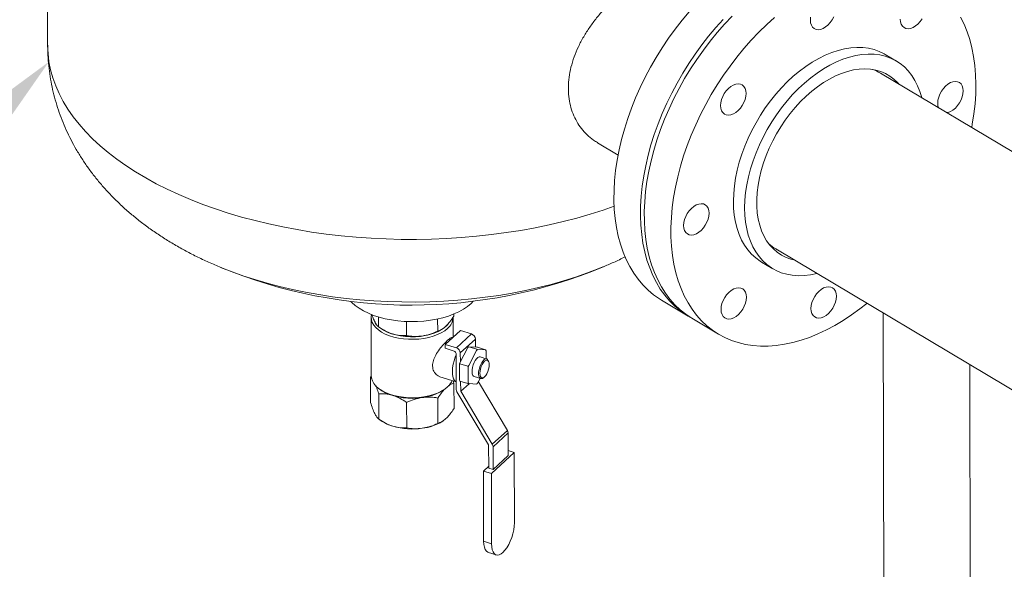
# Model space of a CAD drawing. Extents: x 19.1 to 29.8, y 0.6 to 8.7.
# Drawn here: x 20.2 to 20.6, y 4.3 to 4.5 of the extents above; entities that cross this region are included whole.
import ezdxf
from ezdxf import colors
from ezdxf.entities.mleader import LeaderData, LeaderLine
from ezdxf.math import Vec2, Vec3

# ---------------------------------------------------------------- set-up
doc = ezdxf.new("R2010")
doc.units = 0
doc.header["$MEASUREMENT"] = 0
doc.layers.get('0').update_dxf_attribs({"linetype": 'CONTINUOUS'})
doc.layers.add('D7', color=7, linetype='CONTINUOUS')

# ---------------------------------------------------------------- blocks, each defined once
blk = doc.blocks.new('A$C570E4B01')
at = {"lineweight": 15}
for p, q in [((0.5709699814253142, 1.858945861278758), (0.5715458239879254, 1.513703717798106)), ((0.9601746024866245, 1.506434738829369), (0.9550301197162767, 1.509499773494325)), ((1.093787478467981, 1.417007945310962), (0.952858563682689, 1.500972073172624)), ((0.823243825697709, 1.469067800694747), (0.832704176871637, 1.46343141204594)), ((0.9048742825804297, 1.420433138818942), (1.045803197365721, 1.336469010957281)), ((0.6507410851967776, 1.412007852520962), (0.6509022674218343, 1.411941606461619)), ((0.8257675987053901, 1.412194495256329), (0.8260223824773121, 1.412300100857315)), ((0.8984085078177557, 1.414463757676619), (0.9035529905881035, 1.411398723011663)), ((0.8526300759414411, 1.396995763255464), (0.8647960507470245, 1.38974738938064)), ((0.7196702506001245, 1.389071749188936), (0.7197148736375922, 1.362318337573624)), ((0.7230943911962484, 1.384767918694948), (0.7230868418029175, 1.38929410155531)), ((0.757185289916471, 1.380054516184874), (0.7571701454637392, 1.389134260655503)), ((0.7575263203971545, 1.389700107383532), (0.7575246693661839, 1.39068997077838)), ((0.8665340657922442, 1.388711896290346), (0.8787348870359821, 1.38144276123394)), ((0.9541244536056794, 1.39109026481391), (0.9544028778356406, 1.224163079875503)), ((0.7237076025455096, 1.384358813406799), (0.7246433329808397, 1.383749194810258)), ((0.7358570133847948, 1.380820230616579), (0.7358463364646255, 1.387221499025254)), ((0.7501190488788225, 1.38286325748363), (0.7501098106850534, 1.388401948128259)), ((0.7522148525526049, 1.383795217785341), (0.7523907022323115, 1.38391071415356)), ((0.7535915216939415, 1.376737532673459), (0.7604934528471219, 1.383108109096691)), ((0.7569315750216887, 1.379820453309144), (0.7567043460157592, 1.379890777947085)), ((0.7586863353695961, 1.375161545645758), (0.7655884121515513, 1.38153219206684)), ((0.7655884121515513, 1.38153219206684), (0.7604934528471219, 1.383108109096691)), ((0.7535915216939415, 1.376737532673459), (0.7535944574198581, 1.374977439939896)), ((0.7586863353695961, 1.375161545645758), (0.7535915216939415, 1.376737532673459)), ((0.7639116178792946, 1.375296740909327), (0.7602665780396123, 1.368379310739425)), ((0.7604911641535992, 1.372844119532289), (0.7673932409355544, 1.379214765953368)), ((0.76432618553644, 1.375636284882802), (0.7639116178792946, 1.375296740909327)), ((0.76432618553644, 1.375636284882802), (0.7643362414539396, 1.375688673485128)), ((0.7679749324964078, 1.374507685366359), (0.76432618553644, 1.375636284882802)), ((0.7679929701762305, 1.375510740010977), (0.7643362414539396, 1.375688673485128)), ((0.7674341103507274, 1.37553794505332), (0.7673932409355544, 1.379214765953368)), ((0.7684083715962444, 1.375437788282727), (0.7679929701762305, 1.375510740010977)), ((0.7720569729274374, 1.374309118768433), (0.7684083715962444, 1.375437788282727)), ((0.7535944574198581, 1.374977439939896), (0.7576753777362981, 1.373715040890032)), ((0.7586052806235202, 1.356119494445231), (0.7585778649383954, 1.372556365413661)), ((0.7605351823332498, 1.368888920699026), (0.7604911641535992, 1.372844119532289)), ((0.7643208010131062, 1.36712529313517), (0.7679658408528027, 1.374042723305073)), ((0.7679658408528027, 1.374042723305073), (0.7679749324964078, 1.374507685366359)), ((0.7679749324964078, 1.374507685366359), (0.7683903187986587, 1.374434585883024)), ((0.7683903187986587, 1.374434585883024), (0.7720470626387126, 1.374256800163956)), ((0.7725762168237296, 1.370074689364911), (0.7695761592259132, 1.371002725697232)), ((0.7720470626387126, 1.374256800163956), (0.7720569729274374, 1.374309118768433)), ((0.7720569729274374, 1.374309118768433), (0.772260471865458, 1.373833889349637)), ((0.772260471865458, 1.373833889349637), (0.7722665821620964, 1.370170506257139)), ((0.7602573558849954, 1.367914426435373), (0.7600555093204875, 1.367564537347154)), ((0.7600555093204875, 1.367564537347154), (0.7600673438404826, 1.36046923853807)), ((0.7602573558849954, 1.367914426435373), (0.7602665780396123, 1.368379310739425)), ((0.7639061028449632, 1.36678582691893), (0.7602573558849954, 1.367914426435373)), ((0.7639061028449632, 1.36678582691893), (0.7643208010131062, 1.36712529313517)), ((0.764109456154209, 1.366310527502284), (0.7639061028449632, 1.36678582691893)), ((0.7641212906742041, 1.3592152286932), (0.764109456154209, 1.366310527502284)), ((0.7735005130909869, 1.3687820371934), (0.7733065290486749, 1.36927528669831)), ((0.9939860848505688, 1.224229064632399), (0.9937471454811018, 1.367483393908789)), ((0.7197529438813959, 1.362355865897821), (0.7193586986998568, 1.361752493427034)), ((0.7193780483442609, 1.350151557436495), (0.7193586986998568, 1.361752493427034)), ((0.7193586986998568, 1.361752493427034), (0.719973744259299, 1.361117215403654)), ((0.7511636559685897, 1.361978168319418), (0.7585992553906564, 1.359678191373524)), ((0.7668057489511355, 1.362046457180575), (0.7698058065489519, 1.361118420848254)), ((0.7708600910035059, 1.361365883064818), (0.7712985541173154, 1.361663456213112)), ((0.7575774281835024, 1.359058812605675), (0.757228623424119, 1.360102118965049)), ((0.7575774281835024, 1.359058812605675), (0.7575967778279065, 1.347457876615136)), ((0.7602705666473426, 1.359994011715779), (0.7600673438404826, 1.36046923853807)), ((0.7639193136073104, 1.358865412199336), (0.7602705666473426, 1.359994011715779)), ((0.7606868002612046, 1.355281981789421), (0.7606356718428842, 1.359881133317906)), ((0.7606868002612046, 1.355281981789421), (0.7644822551370183, 1.358785141667366)), ((0.7639193136073104, 1.358865412199336), (0.7641212906742041, 1.3592152286932)), ((0.764334699909547, 1.358792312716001), (0.7639193136073104, 1.358865412199336)), ((0.7679915742606127, 1.358614449239699), (0.764334699909547, 1.358792312716001)), ((0.7695678594026489, 1.361192040963337), (0.7684160522064829, 1.35900631181765)), ((0.7820258797667421, 1.337398311508879), (0.7687671913657468, 1.359672887281943)), ((0.7231648486270004, 1.342525687926551), (0.7231454989825963, 1.354126623917091)), ((0.7239640457622514, 1.355973011965848), (0.7246096978222667, 1.355552338390863)), ((0.7523424145153612, 1.355598573566715), (0.7529866609189853, 1.35602138025372)), ((0.758939970637563, 1.354996827745774), (0.7733771189856142, 1.330742583623442)), ((0.7751239486135617, 1.331027735085649), (0.7606868002612046, 1.355281981789421)), ((0.7359081211711427, 1.350178935838723), (0.7359274708155468, 1.338577999848182)), ((0.7501701566651562, 1.352221962705774), (0.7501895063095603, 1.340621026715234)), ((0.7237780599719557, 1.342116585219841), (0.7247137904072858, 1.341506966623302)), ((0.752285309979051, 1.341552989598384), (0.7524611596630635, 1.341668483385163)), ((0.7751239486135617, 1.331027735085649), (0.7820258797667421, 1.337398311508879)), ((0.7823607154074139, 1.336275716097992), (0.7754586386254587, 1.329905069676911)), ((0.7823779751491386, 1.325927765783049), (0.7823607154074139, 1.336275716097992)), ((0.7733771189856142, 1.330742583623442), (0.773561131293313, 1.320149409028684)), ((0.7747236236980015, 1.317599019158414), (0.7851811193759275, 1.327251521500145)), ((0.7754758983671692, 1.319557119361968), (0.7754586386254587, 1.329905069676911)), ((0.7754758983671692, 1.319557119361968), (0.7823779751491386, 1.325927765783049)), ((0.7851811193759275, 1.327251521500145), (0.7823743341980602, 1.328119744959614)), ((0.7852346464711601, 1.295159747999226), (0.7851811193759275, 1.327251521500145)), ((0.7735470939178626, 1.320954123890671), (0.7711198375818284, 1.31871368591823)), ((0.7711198375818284, 1.31871368591823), (0.7711733646770611, 1.286621912417312)), ((0.7711198375818284, 1.31871368591823), (0.7747236236980015, 1.317599019158414)), ((0.773561131293313, 1.320149409028684), (0.7754758983671692, 1.319557119361968)), ((0.7747236236980015, 1.317599019158414), (0.77477715079322, 1.285507245657496)), ((0.7711733646770611, 1.286621912417312), (0.77477715079322, 1.285507245657496)), ((0.7733240643370252, 1.281496690183825), (0.776927850453184, 1.28038202342401))]:
    blk.add_line(p, q, dxfattribs=at)
at = {"lineweight": 15, "flags": 128}
for points in [[(0.8653127025695042, 1.529030054035488), (0.8620198349856238, 1.525121217629128), (0.8588464324755805, 1.52106535464835), (0.8558018021917704, 1.516874792532344), (0.8528958328717451, 1.512562696302689), (0.8501372472238771, 1.508142269892182), (0.8475347669920765, 1.503627295476123), (0.8450965306128992, 1.49903175022333), (0.8428298018891311, 1.494369707603466), (0.8407415525737107, 1.489655576075411), (0.8388384625076029, 1.484904016481185), (0.8371263370357198, 1.480129703357587), (0.835610398505672, 1.475347320371268), (0.8342952860954753, 1.470571663576324), (0.8331853473466779, 1.465817616197845), (0.8322837643228596, 1.461099769947859), (0.8315934275888921, 1.456432721103321), (0.831116353558123, 1.451830873120786), (0.8308539760254021, 1.447308411419959), (0.8308074373558796, 1.442879484682443), (0.8309764235924106, 1.438557562262857), (0.8313609120699041, 1.434356232860003), (0.8319594239043582, 1.430288343891152), (0.832770189092038, 1.426366520171802), (0.833790564132066, 1.422602801318211), (0.835017323249609, 1.419008802394613), (0.8364472410831567, 1.415595890647024), (0.8380750538472554, 1.412374226184872), (0.8398963720802257, 1.409354058680391), (0.8419053505837084, 1.406544607403037), (0.8440958534185441, 1.403954641853794), (0.8464611629915382, 1.401592135254299), (0.8489936884880152, 1.399464310414807), (0.8516858400577334, 1.397577811903068), (0.8526300759414411, 1.396995763255464)], [(0.8808808279365294, 1.525531444717922), (0.8774786773750876, 1.521781680160663), (0.8741858097912072, 1.517872843754304), (0.8710124072811496, 1.513816980773525), (0.8679677769973537, 1.50962641865752), (0.8650618076773142, 1.505314322427864), (0.8623032220294462, 1.500893896017358), (0.8597007417976457, 1.496378921601299), (0.8572625054184826, 1.491783376348505), (0.8549957766947003, 1.487121333728641), (0.8529075273792799, 1.482407202200587), (0.851004437313172, 1.477655642606361), (0.8492923118413032, 1.472881329482762), (0.8477763733112553, 1.468098946496443), (0.8464612609010445, 1.463323289701499), (0.8453513221522613, 1.45856924232302), (0.8444497391284287, 1.453851396073035), (0.8437594023944754, 1.449184347228497), (0.8432823283636921, 1.444582499245961), (0.8430199508309855, 1.440060037545135), (0.8429734121614487, 1.435631110807618), (0.8431423983979798, 1.431309188388033), (0.8435268868754733, 1.427107858985179), (0.8441253987099415, 1.423039970016328), (0.8449361638976072, 1.419118146296978), (0.8459565389376351, 1.415354427443387), (0.8471832980551781, 1.411760428519788), (0.8486132158887401, 1.408347516772199), (0.8502410286528388, 1.405125852310046), (0.8520623468857949, 1.402105684805567), (0.8540713253892918, 1.399296233528212), (0.8562618282241132, 1.396706267978969), (0.8586271377971215, 1.394343761379475), (0.8611596632935843, 1.392215936539983), (0.8638518148633025, 1.390329438028243), (0.8656722421276655, 1.389241534583109)], [(0.8665340657922442, 1.388711896290346), (0.8664824203747727, 1.38874277289241), (0.8637411374900879, 1.390550926911475), (0.8611565627296258, 1.392602228938098), (0.8587371595095945, 1.394890578300733), (0.8564902271115713, 1.397408777405572), (0.8544224829565152, 1.400148956288567), (0.8525403539311398, 1.403102671308093), (0.8508499763535653, 1.406260925796468), (0.8493566133203458, 1.409613972674626), (0.8480643633456211, 1.413151236410967), (0.8469776167866669, 1.41686193039379), (0.8460995992460809, 1.420734542816451), (0.8454329541902794, 1.42475705471421), (0.8449800340347977, 1.428917183217521), (0.8447420263371654, 1.433201982216451), (0.8447195363120628, 1.437598122352076), (0.8449128778821446, 1.442092154921299), (0.8453214912663114, 1.446670169930877), (0.8459439426696562, 1.451317981961104), (0.8467782157477686, 1.45602114625239), (0.8478220025886216, 1.460765263913108), (0.84907182997447, 1.465535541280977), (0.8505242242397273, 1.470317453163449), (0.8521742550521552, 1.475096001556176), (0.8540167003741672, 1.479856316928846), (0.8560466287024084, 1.484584103428722), (0.8582570692483742, 1.489264374354422), (0.8606413416888827, 1.493882757985178), (0.863192182496725, 1.498425015639181), (0.8659017447684576, 1.50287714493117), (0.8687615982932968, 1.507225338469401), (0.871762729380869, 1.511456087113233), (0.8748961234107568, 1.515556439313007), (0.8781518910254462, 1.519513601774472), (0.8815201417651153, 1.523315442051947), (0.8849904015870962, 1.526950187905412)], [(0.9911595400551434, 1.523318976358369), (0.9895669390052362, 1.526575836241991)], [(0.9043945574150101, 1.526404825934525), (0.9007527253670204, 1.523137432239798), (0.8971912228308341, 1.519681052849007), (0.8937209630088674, 1.516046306995542), (0.8903527122691841, 1.512244466718067), (0.887096944654509, 1.508287304256602), (0.8839635506246069, 1.504186952056827), (0.8809624195370489, 1.499956203412996), (0.8781025660122097, 1.495608009874765), (0.8753930037404629, 1.491155880582776), (0.8728421629326206, 1.486613622928774), (0.8704578904921263, 1.481995239298017), (0.8682474499461605, 1.477314968372316), (0.8662175216179193, 1.472587181872441), (0.864375076295893, 1.467826866499771), (0.8627250454834652, 1.463048318107043), (0.8612726512182078, 1.458266406224571), (0.8600228238323737, 1.453496128856703), (0.8589790369915065, 1.448752011195985), (0.8581447639133941, 1.444048846904699), (0.8575223125100493, 1.439401034874471), (0.8571136991258967, 1.434823019864893), (0.8569203575558149, 1.430328987295672), (0.8569428475809175, 1.425932847160046), (0.8571808552785356, 1.421648048161116), (0.8576337754340173, 1.417487919657805), (0.8583004204898188, 1.413465407760046), (0.8591784380304048, 1.409592795337385), (0.8602651845893732, 1.405882101354562), (0.861557434564098, 1.40234483761822), (0.8630507975973174, 1.398991790740063), (0.8647411751748919, 1.395833536251688), (0.8666233042002531, 1.392879821232162), (0.8686910483553234, 1.390139642349167), (0.8709379807533324, 1.387621443244328), (0.8733573839733637, 1.385333093881693), (0.87594195873384, 1.38328179185507), (0.8786832416185248, 1.381473637836005), (0.8815730613643424, 1.379914335552277), (0.8846026649853584, 1.378608833755353), (0.8877621355676766, 1.37756086036533), (0.891042139573635, 1.376773907005752), (0.8944324708640536, 1.376250343161459), (0.8979223418180382, 1.375991638780353), (0.9015015484320159, 1.375998882953161), (0.9051585772145856, 1.376271832638352), (0.908882207068622, 1.376809703290005), (0.9126610725598923, 1.377610865932423), (0.9164832268413292, 1.37867275074994), (0.9203371612783613, 1.379992202836997), (0.9242107859440765, 1.381565054167748), (0.9280921577631958, 1.383386473585312), (0.9319693349693452, 1.385450845175128), (0.93583023139022, 1.387751749895894), (0.9396629077739576, 1.390282064272239), (0.9434557173662981, 1.393034061369844), (0.9466455404994107, 1.395546223391817)], [(0.9314311346973696, 1.526635217169642), (0.9307096110055468, 1.525287083107335), (0.9298296354067546, 1.52404222785904), (0.9288249411789664, 1.522948425793762), (0.927734372041094, 1.52204784711325), (0.9265995537459091, 1.521374946613541), (0.9254643123571995, 1.520955708708644), (0.9243720534139825, 1.520806098348004), (0.9233650332355623, 1.52093204145153), (0.9224817369145981, 1.521328577978672), (0.9217561485198118, 1.521980503212027), (0.9212162929137904, 1.522862803612326), (0.9208826312529865, 1.523941435705941), (0.920768349420733, 1.525175159505052), (0.920877461994202, 1.526516342611584)], [(0.9718879249475023, 1.525750839453872), (0.97100794934871, 1.524505984205577), (0.9700032551209219, 1.5234121821403), (0.9689126859830495, 1.522511603459789), (0.9677778676534174, 1.521838723611597), (0.966642626299155, 1.521419465055183), (0.9655503673214909, 1.521269875346059), (0.9645433471430707, 1.521395818449585), (0.9636600508221065, 1.521792354976728), (0.9629344624617673, 1.522444259558565), (0.962394461226971, 1.523326489961014), (0.962060945194942, 1.524405192052479), (0.9619465177338995, 1.52563884585374)], [(0.99462982160167, 1.476085157745499), (0.9949030969643999, 1.47756913226837), (0.9956317476725971, 1.48224643319778), (0.9961474228705995, 1.486861110140002), (0.996448543169187, 1.491398887025963), (0.9965341117286997, 1.495845747126467), (0.9964038600255876, 1.500187920443974), (0.9960581020169528, 1.504411937623866), (0.9954981709580082, 1.508504881251022), (0.9947256912581892, 1.512454035860577), (0.9937428695664394, 1.516247131191204), (0.9925529317265287, 1.519872510875637), (0.9911595400551434, 1.523318976358369)], [(0.5715458239879254, 1.513703717798106), (0.5715461811412084, 1.513558343294515), (0.5717079747109963, 1.509849522108997), (0.5721579433863511, 1.506147717700687), (0.5728953867681312, 1.502459617845291), (0.5739192829640771, 1.498791474812647), (0.5752270837542781, 1.495149509671665), (0.5768173757134534, 1.491540207963888), (0.5786870583421191, 1.487969806276994), (0.5808327398832276, 1.484444401202968), (0.5832513198372951, 1.480970229329489), (0.5859377193730282, 1.477553138294681), (0.5888878337072825, 1.47419902245636), (0.5920964534977813, 1.470913807209882), (0.5955582086556959, 1.467703200197674), (0.5992665942974966, 1.464572644589525), (0.6032158185658361, 1.461527785789396), (0.6073986333155332, 1.458573569222747), (0.6118078206369901, 1.455715235825208), (0.6164358713630449, 1.452957886536711), (0.6212749548334173, 1.450306186791318), (0.6263162663397353, 1.447764755303395), (0.6315512319600813, 1.445337759762675), (0.6369710469860692, 1.443029818883526), (0.6425659724655688, 1.440844540372879), (0.6483264604285566, 1.438786045200772), (0.6542427416873338, 1.43685764556397), (0.6603043642636592, 1.435062746935241), (0.6665004241752044, 1.433404397038723), (0.6728211219987159, 1.431885612561014), (0.6792548104902281, 1.430508943481916), (0.6857906557072866, 1.429276768747998), (0.6924174019389184, 1.428191405067359), (0.6991231504879138, 1.427254298136366), (0.7058966154077595, 1.426467469152953), (0.7127261590232834, 1.425832208299016), (0.7195996916551834, 1.425349448007821), (0.7265055453927474, 1.425020182951097), (0.7334315700856209, 1.424844754541773), (0.740366067587523, 1.424823861941411), (0.7472964055084432, 1.424957193304137), (0.7542115080215908, 1.425244763495175), (0.7610985517548485, 1.42568574740555), (0.76794613938835, 1.426279724394615), (0.7747423913625298, 1.427025620562923), (0.7814751066247894, 1.427921926505163), (0.7881330581705939, 1.428967179535714), (0.7947047277378871, 1.430159776973259), (0.801178375846952, 1.431497307363209), (0.8075432673017602, 1.432977701480841), (0.8137879236446182, 1.434598392357098), (0.819901649483846, 1.436356346479517), (0.825874055803105, 1.43824881808642), (0.8308963817606596, 1.439983724771376)], [(0.9550301197162767, 1.509499773494325), (0.9545697018330301, 1.509766566528439), (0.9523071928418219, 1.510875776466505), (0.9499113145651492, 1.511730114868046), (0.9473944629472939, 1.51232504057917), (0.944769760216424, 1.512657477617202), (0.9420510549533745, 1.512725773867647), (0.9392523395077532, 1.51252946239583), (0.9363883323063007, 1.512069665347397), (0.9334738955100264, 1.511348710699335), (0.930524180401882, 1.510370346818439), (0.9275547730844167, 1.509139771156128), (0.924580820638262, 1.507663251564388), (0.9216181962211678, 1.505948644975525), (0.9186820426425086, 1.50400478002975), (0.9157879376345832, 1.501841872497341), (0.9129507285813148, 1.499471109856477), (0.9101852608343606, 1.496904898024896), (0.9075060865932656, 1.494156638758121), (0.9049270278814774, 1.491240602261987), (0.9024616135703454, 1.488172054580117), (0.9001226426650746, 1.484966944342781), (0.8979221842702643, 1.481641923418414), (0.8958720146140493, 1.4782144743011), (0.8939828889730492, 1.474702518818276), (0.892264105027202, 1.47112406357657), (0.8907249590441708, 1.467497961894842), (0.889373581193631, 1.463843147306211), (0.8882169355127374, 1.460178654209574), (0.8872611114393365, 1.456523592653162), (0.8865107412968101, 1.452896868343135), (0.8859701655998222, 1.449317577414245), (0.8856419768010895, 1.445804285799818), (0.8855281845626237, 1.442375444653923), (0.8856287595368784, 1.439048649069838), (0.8859439636683462, 1.435841613485031), (0.8864714377557377, 1.432770689118079), (0.8872088228044319, 1.429852103278455), (0.8881523040143051, 1.427101094175885), (0.8892966109518952, 1.424531807662754), (0.8906361826151183, 1.422157836565395), (0.8921640025752495, 1.41999155744369), (0.8938718904411829, 1.418044146677671), (0.8957507931513717, 1.416325699811698), (0.8977913676956533, 1.41484538763675), (0.8984085078177557, 1.414463757676619)], [(0.923755266043905, 1.409183948269864), (0.923646730719561, 1.409156912117691), (0.9207556875170653, 1.408566167258513), (0.917922504697124, 1.40823791952536), (0.9151618997908813, 1.408173828003346), (0.9124884466296592, 1.408374325294732), (0.9099161385275281, 1.408838366222339), (0.9074580967481651, 1.409563453045994), (0.9051272989242776, 1.410545820239635), (0.902935850466001, 1.411780352971794), (0.9008952759217195, 1.413260665146742), (0.8990163732115306, 1.414979112012716), (0.8973084853455973, 1.416926522778734), (0.8957806653854661, 1.419092801900439), (0.8944410937222429, 1.4214667729978), (0.8932967867846529, 1.42403605951093), (0.8923533055747797, 1.4267870686135), (0.8916159205260854, 1.429705654453123), (0.8910884464386939, 1.432776578820075), (0.8907732423072261, 1.435983614404883), (0.8906726673329572, 1.439310409988966), (0.8907864595714372, 1.442739251134863), (0.89111464837017, 1.44625254274929), (0.8916552240671578, 1.449831833678179), (0.8924055942096842, 1.453458557988206), (0.8933614182830851, 1.457113619544619), (0.8945180639639645, 1.460778112641256), (0.8958694418145186, 1.464432927229886), (0.8974085877975355, 1.468059028911615), (0.899127371743397, 1.471637484153321), (0.901016497384397, 1.475149439636144), (0.903066667040612, 1.478576888753459), (0.9052671254354223, 1.481901909677825), (0.9076060963406931, 1.485107019915162), (0.9100715106518251, 1.488175567597032), (0.9126505693636133, 1.491091604093166), (0.9153297436047083, 1.493839863359939), (0.9180952113516625, 1.496406075191522), (0.920932420404931, 1.498776837832386), (0.9238265254128564, 1.500939745364795), (0.9267626789915155, 1.50288361031057), (0.9297253034086097, 1.504598216899432), (0.9326992558547644, 1.506074736491172), (0.9356686631722297, 1.507305312153483), (0.9386183782803741, 1.508283676034379), (0.9415328150766484, 1.509004630682442), (0.944396822278101, 1.509464427730874), (0.9471955377237222, 1.509660739202691), (0.9499142429867717, 1.509592442952246), (0.9525389457176416, 1.509260005914214), (0.955055797335497, 1.50866508020309), (0.9574516756121696, 1.507810741801549), (0.9597141846033637, 1.506701531863484), (0.9618315093642806, 1.505343180200972), (0.9637927070349193, 1.503742848537573), (0.9655872702982649, 1.50190871399959), (0.9672061466783859, 1.49985052105558), (0.9686407194833819, 1.497578885016217), (0.9698835358804345, 1.495105683326591), (0.9698835358804345, 1.495105683326591)], [(0.9132469186109873, 1.415444814136701), (0.9118914994661154, 1.415785779366213), (0.9096599830455929, 1.416576179446253), (0.9075621277192241, 1.417621260634229), (0.9056103324625511, 1.418914664442673), (0.9038165611903324, 1.420448727860114), (0.9021911776231164, 1.422213985322838), (0.9007444012993417, 1.424200033905529), (0.8994849967441993, 1.426395006598213), (0.8984199822808776, 1.428785391007517), (0.8975563771626511, 1.431357117149086), (0.8968991627010112, 1.434094618780721), (0.8964518645741819, 1.436981237302886), (0.8962177177194874, 1.439999864347578), (0.8961979185469531, 1.443132246364752), (0.8963927898317294, 1.446359627211196), (0.8968009066658382, 1.449662493375573), (0.8974199701275793, 1.453021055920076), (0.8982459333020714, 1.456414954402433), (0.8992741661049237, 1.459823940767814), (0.9004985813372528, 1.463227562619323), (0.9019113432559251, 1.466605126479893), (0.9035046149811379, 1.469936620372543), (0.9052679369372854, 1.473201598419718), (0.9071915762459142, 1.476380832096864), (0.9092636139091255, 1.479455054836064), (0.9114714010628191, 1.482405682656046), (0.913801995725315, 1.48521510676181), (0.9162411431547852, 1.487866348120303), (0.9187741496907407, 1.490343436144477), (0.9213860282106978, 1.492631581948739), (0.9240607698828356, 1.494716890314247), (0.9267825091962649, 1.49658691967171), (0.9295349413081837, 1.498230484716063), (0.9323011765527909, 1.499637503802544), (0.9350649052993347, 1.50079966218708), (0.9378093784817949, 1.501709963344377), (0.9405179904239205, 1.502362823095655), (0.9431747153812111, 1.50275448611738), (0.9457632340781927, 1.502882420090503), (0.948268244332958, 1.502745966332622), (0.9506745872845741, 1.502345919810887), (0.9529678300803468, 1.501684705875808), (0.9551341203504009, 1.500766248308855), (0.9571604774308256, 1.499596129969667), (0.9590347927080742, 1.498181386280881), (0.960745538223641, 1.4965304478385), (0.9612311997132466, 1.495983748490383)], [(0.9794116909335813, 1.485152079730609), (0.9791955480708125, 1.485939850687048), (0.9790811206442172, 1.48717348383679), (0.979190378812028, 1.488514757592691), (0.9795188906823498, 1.4899119796814), (0.9800542115427007, 1.491311549190523), (0.9807757352345234, 1.49265968325283), (0.9816557108333157, 1.493904538501125), (0.9826604050611039, 1.494998340566402), (0.9837509741989763, 1.495898919246914), (0.9848857924941612, 1.496571819746624), (0.9860210338828708, 1.49699105765152), (0.9871132928605348, 1.497140647360643)], [(0.9871132928605348, 1.497140647360643), (0.988120313004508, 1.497014724908635), (0.9890036093254722, 1.496618188381492), (0.9897291977202585, 1.495966263148139), (0.9902690533262799, 1.49508396274784), (0.9906027149870837, 1.494005330654224), (0.9907171424481263, 1.492771676852964), (0.9906078842458683, 1.49143042374858), (0.9902793723755607, 1.490033201659871), (0.9897439059208679, 1.488633541501381), (0.989022382194598, 1.487285428090592), (0.9881424066302529, 1.486040552190778), (0.9871378579967924, 1.484946840774869), (0.9860471432301452, 1.484046192096509), (0.9849124705637351, 1.483373361594648), (0.9837770835806836, 1.482954033040384), (0.9832722455024268, 1.482852003419413)], [(0.8801158659117547, 1.483741529323761), (0.8797823498452786, 1.484820252066744), (0.879668068047458, 1.486053955214336), (0.8797771805864798, 1.487395158972387), (0.8801056924568016, 1.488792381061097), (0.8806411589459415, 1.490192020568069), (0.8813626826377643, 1.491540154630376), (0.8822426582365566, 1.492785009878671), (0.8832473524643447, 1.493878811943948), (0.8843377759734423, 1.49477932062661), (0.8854725942686272, 1.495452221126319), (0.8866078356573368, 1.495871459031216), (0.8877000946005538, 1.496021069391857), (0.8887071147789598, 1.49589512628833), (0.8895904110999382, 1.495498589761188), (0.8903161450890522, 1.494846755177202), (0.8908560006950736, 1.493964454776902), (0.8911895167615498, 1.492885732033919), (0.8913037985938033, 1.491652008234809), (0.8911946860203344, 1.490310825128276), (0.8908661741500126, 1.488913603039567), (0.8903307076953197, 1.487513942881077), (0.8896091839690641, 1.486165829470288), (0.8887292084047047, 1.484920953570475), (0.8877248054000333, 1.483827312152414), (0.886634090633386, 1.482926663474053), (0.8854992723382011, 1.482253762974344), (0.8843640309839245, 1.48183450441793), (0.8832717720062746, 1.481684914708806), (0.8822647518278544, 1.481810857812333), (0.881381455506876, 1.482207394339476), (0.8806560127753258, 1.482859368919161), (0.8801158659117547, 1.483741529323761)], [(0.9698835358804345, 1.495105683326591), (0.9709281615425951, 1.492443820356195), (0.9717396927749391, 1.489722952621396)], [(0.8663256259655086, 1.426823003154481), (0.8653183145295387, 1.426948806262308), (0.8644350182085603, 1.427345342789451), (0.8637095754770101, 1.427997317369137), (0.8631697198709887, 1.428879617769436), (0.8628359125469629, 1.42995820051672), (0.8627216307146952, 1.431191924315829), (0.8628307432881641, 1.432533107422363), (0.8631595464160355, 1.433930469506771), (0.8636947216476258, 1.435329969018044), (0.8644162453394486, 1.436678103080351), (0.8652962209382409, 1.437922958328647), (0.866300915166029, 1.439016760393924), (0.8673916299326763, 1.439917409072285), (0.8685264482278612, 1.440590309571995), (0.8696616895821236, 1.441009568128409), (0.8707536573022381, 1.441159017841833), (0.871760968738208, 1.441033214734006), (0.8726442650591721, 1.440636678206863), (0.8733697077907365, 1.439984703627177), (0.873909563396758, 1.439102403226879), (0.8742430794632341, 1.438023680483894), (0.8743576525185901, 1.436790117332002), (0.8742485399795683, 1.435448913573951), (0.8739197368516969, 1.434051551489543), (0.8733845616201066, 1.43265205197827), (0.872663037928298, 1.431303917915963), (0.8717830623295058, 1.430059062667667), (0.8707783681017176, 1.428965260602389), (0.8696876533350704, 1.428064611924029), (0.8685528350398855, 1.42739171142432), (0.8674175936511617, 1.426972473519423), (0.8663256259655086, 1.426823003154481)], [(0.6509022674218343, 1.411941606461619), (0.6555627770697399, 1.410106431691556), (0.6608919533892603, 1.408190158092658), (0.6663772142621482, 1.406404120024765), (0.6720071336620137, 1.404751676240949), (0.677770416073507, 1.40323610773705), (0.6836557659812783, 1.401860695508909), (0.6896509838617462, 1.4006280050551), (0.6957440007023692, 1.399540524116961), (0.7019230085125727, 1.398600584921362), (0.708175034271612, 1.397809959712379), (0.7144877877492704, 1.397170327458079), (0.72084836596472, 1.396682791624968), (0.7272441571946544, 1.396348595675245), (0.7336620674761107, 1.396168329812313), (0.7400892336326379, 1.396142133214936), (0.7465128227232967, 1.396270440572048), (0.7529197503539464, 1.396552582289141), (0.7592972536235791, 1.396988324277578), (0.7656326396711037, 1.397576763671153), (0.771912602884747, 1.398316422102088), (0.778124972447408, 1.399206085675237), (0.7842570953023866, 1.400243887236654), (0.7902967099259328, 1.401427726360689), (0.7962315245587988, 1.402755207111523), (0.8020496389747152, 1.404223700281635), (0.8077393988516732, 1.405830273393951), (0.8132892501431073, 1.407571620703994), (0.8186880303354727, 1.409444203195585), (0.8239248379372484, 1.411444326338074), (0.8257675987053901, 1.412194495256329)], [(0.8879128253832604, 1.390499828587592), (0.8868224018741628, 1.38959931990493), (0.8856875835789779, 1.38892641940522), (0.8845523421902541, 1.388507181500324), (0.8834600832470514, 1.388357571139682), (0.8824530630686311, 1.388483514243209), (0.881569766747667, 1.388880050770352), (0.8808440327241058, 1.389531906005857), (0.8803041771180844, 1.390414206406155), (0.8799706610860554, 1.391492908497621), (0.8798563792537877, 1.39272663229673), (0.8799654918272708, 1.394067815403264), (0.8802940036975784, 1.395465037491972), (0.8808294701522712, 1.396864697650463), (0.8815509938785411, 1.398212811061252), (0.8824309694428862, 1.399457686961066), (0.8834353724475719, 1.400551328379126), (0.8845260872142191, 1.401451977057486), (0.885660905509404, 1.402124877557196), (0.8867961468636665, 1.40254413611361), (0.8878884058413306, 1.402693725822734), (0.8888954260197508, 1.402567782719207), (0.889778722340715, 1.402171246192065), (0.8905041650722794, 1.401519271612379), (0.8910443119358504, 1.400637111207779), (0.8913778280023266, 1.399558388464796), (0.8914921098001329, 1.398324685317204), (0.8913829972611111, 1.396983481559152), (0.8910544853907894, 1.395586259470443), (0.8905190189016494, 1.394186619963472), (0.8897974952098409, 1.392838485901164), (0.8889175196110486, 1.391593630652869), (0.8879128253832604, 1.390499828587592)], [(0.93223265370397, 1.396049945819131), (0.9316973328436049, 1.394650376310009), (0.9309758091517963, 1.393302242247701), (0.9300958335529899, 1.392057386999406), (0.9290912849539907, 1.390963654931978), (0.9280005701873435, 1.390063006253618), (0.9268657518577115, 1.389390126405426), (0.9257305105034348, 1.388970867849012), (0.9246383971545598, 1.388821348137738), (0.9236312313473647, 1.388947221243415), (0.9227479350263863, 1.389343757770558), (0.9220223466660613, 1.389995662352393), (0.9214824910600399, 1.390877962752693), (0.9211488293992218, 1.391956594846308), (0.9210345475669683, 1.393190318645418), (0.9211436601404372, 1.394531501751951), (0.9214723176050867, 1.395928814490029), (0.9220076384654519, 1.397328383999151), (0.9227291621572746, 1.398676518061458), (0.9236091377560669, 1.399921373309754), (0.9246136863895273, 1.401015084725663), (0.9257044011217275, 1.401915754055542), (0.9268392194513453, 1.402588633903734), (0.927974460805622, 1.403007892460148), (0.9290665741545112, 1.403157412171422), (0.9300737399616921, 1.403031539065744), (0.9309570362826705, 1.402635002538602), (0.9316826246430097, 1.401983097956766), (0.9322224802490169, 1.401100797556468), (0.9325561419098349, 1.400022165462851), (0.9326704237420884, 1.398788441663742), (0.9325613112030666, 1.39744723790569), (0.93223265370397, 1.396049945819131)], [(0.7104218666340714, 1.396402136106941), (0.7108086521479251, 1.39600066545602), (0.7123543353276105, 1.394614648706273), (0.7141431720764828, 1.393315300975056), (0.7161583924949966, 1.392114651518929), (0.7183812029985219, 1.391023897379646), (0.720791047339354, 1.390053247869678), (0.7233650392093196, 1.3892117923359), (0.7260794734497793, 1.388507383605441), (0.7289089825144046, 1.387946513508741), (0.731826973355588, 1.38753452287311), (0.7348062799794732, 1.387275212736551), (0.7378191785636332, 1.387170992102851), (0.7408373874571836, 1.387222877941568), (0.7438328804822802, 1.387430324154806), (0.7467774954011119, 1.387791454848913), (0.7496438777285235, 1.388302815544005), (0.7524052499454896, 1.388959824198608), (0.7550357576788755, 1.3897560946727), (0.757511112687574, 1.390684307739447), (0.7598078647186455, 1.391735861095952), (0.7619046516952395, 1.392900908323572), (0.7637819235767651, 1.394168366647296), (0.7654221635765808, 1.395526725709016), (0.7663939016926733, 1.396495485562522)], [(0.7546366757162488, 1.384086946144277), (0.7533293638910763, 1.383037670547531), (0.7517867541408165, 1.382084062811782), (0.7500332380401531, 1.381241218704236), (0.7480967460786943, 1.380522282301859), (0.7460075277085636, 1.379938702541224), (0.7437986431528643, 1.379499626679418), (0.741505004475421, 1.379212001329418), (0.7391628081833019, 1.379080440223787), (0.7368088070831007, 1.37910687422542), (0.7344802100053229, 1.379290924594947), (0.7322136926386165, 1.379629708515953), (0.7300451365076626, 1.380117994609452), (0.7280086246895863, 1.380747860704016), (0.7261362563807907, 1.381509588125668), (0.7244578102860331, 1.382391078436934), (0.7229994092729228, 1.383378335499008), (0.7217841180047557, 1.384455893218248), (0.7208313906608979, 1.385606831064935), (0.7201559663778099, 1.386812805110819), (0.7197685122350705, 1.388054919040846), (0.7196753319979265, 1.389313584157469), (0.7198367111812232, 1.390414471432593)], [(0.755111888530557, 1.386345190984131), (0.754459237787664, 1.385555653395508), (0.7533067713015171, 1.38449187640282), (0.7519098458660451, 1.383515430257797), (0.7502915630636906, 1.382642336055075), (0.748478026229968, 1.381886826472898), (0.7464995906414131, 1.38126138473343), (0.7443884634151985, 1.380776293414733), (0.7421792406709713, 1.38043947117691), (0.7399082096224774, 1.380256418283025), (0.7376127962980163, 1.380230232117878), (0.7353305612567524, 1.380361264958132), (0.7330990993133, 1.380647497239725), (0.7309550201362427, 1.381084047572917), (0.7289334564396697, 1.381663779281395), (0.7270675117036447, 1.38237731592105), (0.7253880994276258, 1.38321282352703), (0.723922753413639, 1.38415656267378), (0.723358673706251, 1.38459672612363)], [(0.7585992323319104, 1.359691762581035), (0.7584792217775984, 1.359751413943003), (0.7578946167803693, 1.360239642944295), (0.7574278113887161, 1.360995745335835), (0.7570939818036848, 1.361995355913765), (0.7569039060284766, 1.363206439478852), (0.7568637555640194, 1.364589951515441), (0.7569747165653453, 1.366101675150259), (0.7572331728290962, 1.3676927931203), (0.7576307941148102, 1.369312204420948), (0.7581549404448182, 1.370907848255453), (0.7585787673910076, 1.371961366326517)], [(0.7668057489511355, 1.362046457180575), (0.7665850383260349, 1.362150954938016), (0.7662077770657802, 1.36256891655691), (0.7659551982943995, 1.363235317774579), (0.7658430212843328, 1.364108398445329), (0.7658785102523709, 1.36513328343402), (0.7660590570183459, 1.366245567085156), (0.7663737158886974, 1.36737542629306), (0.7668025600363038, 1.368451863990604), (0.7673185993730485, 1.369407234362924), (0.767889438468039, 1.37018128337856), (0.7684793479919492, 1.370725716273519), (0.7690510257438987, 1.371006166227655), (0.7695685147759193, 1.371005001874661), (0.7695761592259132, 1.371002725697232)], [(0.7708600910035059, 1.361365883064818), (0.7706122412856118, 1.361220716181235), (0.7700632985784281, 1.361079964635066), (0.7695851110416285, 1.361223066360779), (0.7692078346635967, 1.36164088022459), (0.7689552558922159, 1.362307281442257), (0.7688430788821492, 1.363180362113008), (0.7688784373391897, 1.364205324858933), (0.7690591297339253, 1.365317678507918), (0.7693737886042769, 1.366447537715824), (0.7698024871231226, 1.367523905415518), (0.7703186569708649, 1.368479198030604), (0.7708895111836185, 1.369253394801323), (0.771479275078768, 1.369797757698431), (0.7720509528307034, 1.370078207652569), (0.7725687180025105, 1.370077035540189), (0.7729996833940262, 1.369794316518729), (0.7733065290486749, 1.36927528669831)], [(0.7715904123423698, 1.369035403464975), (0.7721387722293898, 1.369419776861785), (0.7726500756129653, 1.369535096708206), (0.77308970696118, 1.369373555964549), (0.7734273463270753, 1.368946003765712), (0.7736403987739564, 1.368281671404357), (0.7737141059349639, 1.36742576813876), (0.7736434760534721, 1.366436711257833), (0.7734332911735677, 1.365381815076743), (0.7730981142444264, 1.364333031561342), (0.7726603723930836, 1.363361738451477), (0.7721502567921661, 1.362534292312056), (0.7716023020353688, 1.361907026087037), (0.7710540726593322, 1.361522574932993), (0.7705426236469819, 1.361407185088723), (0.7701031379189445, 1.361568800993108), (0.7697654985530491, 1.361996353191945), (0.769552446106168, 1.3626606855533), (0.7694787389537723, 1.363516583656017), (0.7695493688266382, 1.364505645699824), (0.7697595537065425, 1.365560541880914), (0.770094730635698, 1.366609325396315), (0.7705323268668636, 1.367580543345451), (0.7710425880965701, 1.368408059482722), (0.7715904123423698, 1.369035403464975)], [(0.7197148736375922, 1.362318337573624), (0.7198131352725241, 1.361301507425534), (0.7202005894152776, 1.360059393495506), (0.7208760136983656, 1.358853419449622), (0.7218287410422093, 1.357702481602935), (0.7230440323103906, 1.356624923883695), (0.7245024333235008, 1.355637666821621), (0.7261808794182585, 1.354756176510357), (0.728053247727054, 1.353994449088702), (0.7300897595451303, 1.353364582994139), (0.7322583156760842, 1.35287629690064), (0.7345248330427907, 1.352537512979634), (0.7368534301205685, 1.352353462610107), (0.7392074312207697, 1.352327028608475), (0.7415496275128746, 1.352458589714105), (0.743843266190332, 1.352746215064105), (0.7460521507460314, 1.353185290925913), (0.748141369116162, 1.353768870686546), (0.7500778610776209, 1.354487807088924), (0.7518313771782701, 1.35533065119647), (0.7533739869285441, 1.356284258932218), (0.7546812987537166, 1.357333534528964)], [(0.7246096978222667, 1.355552338390863), (0.7246741138072181, 1.355510667945843), (0.7262497557273306, 1.354619100638619), (0.728025945687186, 1.353843035091884), (0.7299736482436217, 1.35319506748745), (0.7320608549069263, 1.352685803029795), (0.7342532669312547, 1.352323762670069), (0.7365146414944448, 1.352114706569128), (0.7388082328679744, 1.352062186320959), (0.7410960491552814, 1.352167047208337), (0.7433406547592298, 1.352427451644371), (0.7455053462464534, 1.352839244680522), (0.7475545438804048, 1.353395720734897), (0.7494543439008154, 1.354087608073483), (0.7511738140649911, 1.354903551035706), (0.7523424145153612, 1.355598573566715)], [(0.77477715079322, 1.285507245657496), (0.7748592061187409, 1.28405239808814), (0.7750974696673936, 1.282788365224905), (0.7754849653422369, 1.281753620397443), (0.7760098499073749, 1.280979552094603), (0.7766561584046983, 1.280489669698167), (0.7774042731873934, 1.280298962827319), (0.7782313624985093, 1.280413096826384), (0.7791124616910352, 1.28082868577946), (0.7800206500783489, 1.28153306686875), (0.7809282468371137, 1.282504773814431), (0.7818080215674215, 1.28371443428368), (0.782632948211976, 1.285125178999261), (0.7833782583395035, 1.286694151517575), (0.7840208178392984, 1.288373783674713), (0.7845415105560747, 1.290112907010023), (0.7849243683741705, 1.291858754837833), (0.7851578194936977, 1.293558147366994), (0.7852346464711601, 1.295159747999226)], [(0.7711733646770611, 1.286621912417312), (0.7712554200025679, 1.285167064847956), (0.7714938291800095, 1.28390310198257), (0.7718813248548386, 1.282868357155108), (0.7724062094199766, 1.282094288852269), (0.7730525179173, 1.281604406455832), (0.7733240643370252, 1.281496690183825)]]:
    blk.add_lwpolyline(points, dxfattribs=at)
at = {"lineweight": 15}
for centre, radius, start, end in [((0.9420341111485939, 1.48219999523938), 0.02166932584541068, 60.03116884420427, 70.32176896518831), ((0.9145051667885937, 1.436578689132509), 0.01879980652982827, 227.3172171970447, 239.1837574869235), ((0.7380285311349226, 1.623899403272896), 0.2291662083333338, 247.6110743246079, 292.5800571379265), ((0.7502661507828563, 1.389440192708891), 0.006910769636949782, 309.2290635237959, 357.4627506500294), ((0.7275312304206878, 1.390457499345408), 0.007145033614628622, 197.3205344904778, 226.5066823710067), ((0.7349224448696319, 1.399967747394816), 0.01920160381739472, 237.6339981294125, 253.5276430738431), ((0.738406200791438, 1.41189480719493), 0.03162699239366161, 253.6022439372553, 278.3335751230361), ((0.7402033351424322, 1.403571981545942), 0.0231386459270535, 276.9173422582377, 301.2726142070878), ((0.7647899804447675, 1.37904884735155), 0.002608542536621576, 3.646809370352827, 72.17664109720195), ((0.7578879036628123, 1.37267820093047), 0.002608542536619376, 3.646809370348689, 72.17664109722077), ((0.7687512282731959, 1.370479446762766), 0.006828480918853028, 130.2823461200481, 135.1324052137984), ((0.7572762254825065, 1.372473333583015), 0.001304285075438977, 3.649963333364525, 72.17977078984305), ((0.7727607076914538, 1.369274607061726), 0.006762076641865296, 130.2638675709525, 135.1602734418292), ((0.7688038986886667, 1.372354934307134), 0.003759681654647728, 23.16450418964618, 30.3883392788453), ((0.7806765255186505, 1.362657346376787), 0.02119685901883929, 164.3390669859275, 166.6142727262248), ((0.7852389173104299, 1.361264477475338), 0.02172364494339154, 164.3482468155829, 166.5684361081148), ((0.7493493167771916, 1.363411329441801), 0.008085148285618213, 311.2601171924771, 336.8984538593403), ((0.767648927968402, 1.360730020517909), 0.003839116975515598, 203.2390197275843, 210.3132629529862), ((0.7634946709274502, 1.363911472506659), 0.006948423927665637, 310.329563438312, 315.0945775745156), ((0.7608405350781666, 1.356174647397629), 0.002235934776594934, 181.4134365502468, 211.787363530815), ((0.7349929022960637, 1.357725519207842), 0.01920160381737775, 237.6339981294101, 253.527643073844), ((0.7384766582178841, 1.369652579007996), 0.03162699239368393, 253.6022439372723, 278.3335751230196), ((0.740583266235852, 1.360435793339167), 0.02221481723716766, 276.4026495801563, 301.7873068851551), ((0.7801282247550247, 1.33622106617169), 0.002233159449621411, 1.402283544540641, 31.81416009517013), ((0.773223407593683, 1.329849922356878), 0.002235911221922325, 1.413307068766414, 31.78752888058067)]:
    blk.add_arc(centre, radius, start, end, dxfattribs=at)
for points, knots in [([(0.8492773312696542, 1.547683713627077), (0.8479875905819725, 1.547027939404449), (0.8454038563117265, 1.545714228556439), (0.8414495407225431, 1.543245311296355), (0.8375072857889947, 1.540450760277922), (0.8336245113875052, 1.537314618777118), (0.829861466466177, 1.533890487924213), (0.8262425148185528, 1.530177401023271), (0.8228348213420063, 1.526196779341399), (0.819695996453099, 1.521984554957181), (0.8168848649593556, 1.517578541895877), (0.8144781757320558, 1.513008950758334), (0.8125198191947121, 1.50832492036364), (0.811079446587236, 1.503643384193182), (0.8102002521511125, 1.499018677366887), (0.8098631600111545, 1.494508554198497), (0.8100666552542393, 1.490175974439669), (0.8108113853887957, 1.486080263650448), (0.8120351626235518, 1.482261633847924), (0.8137300249593196, 1.478711032189831), (0.8158799829354919, 1.475483891844052), (0.8184484539076138, 1.472646638515608), (0.8209227738363793, 1.47048911548614), (0.82264636547594, 1.46949754400229), (0.82328219584587, 1.469131754769548)], [0, 0, 0, 0, 0.04591324989342189, 0.0919778978359907, 0.137897162318761, 0.1837614267358898, 0.2297676307714221, 0.275637448189636, 0.3225647570843683, 0.3696360991280608, 0.4165633638037738, 0.4643995025512536, 0.5123938950190099, 0.5602209396513836, 0.6068526444687097, 0.6536418439805888, 0.7002709090540014, 0.7454375592720024, 0.790747905015155, 0.8359208698292291, 0.8816543041618199, 0.9275247261907521, 0.9732639802260601, 1, 1, 1, 1]), ([(0.571565986604206, 1.513705240416103), (0.5715601303038866, 1.513388390227451), (0.5715241575038945, 1.511442112226216), (0.5717109811312397, 1.507869109140934), (0.5721383278973562, 1.503006243436615), (0.5728427600288271, 1.498178399366195), (0.573791899369489, 1.493394114585602), (0.5749916013533962, 1.488661224788043), (0.5764356801140664, 1.483986558872958), (0.5781223540292117, 1.479376713148986), (0.580048831870748, 1.474837678035688), (0.5822123928738776, 1.470374313960317), (0.5846124797902164, 1.465991910599961), (0.5872462684688671, 1.461694077052512), (0.5901146902876135, 1.45748521820732), (0.5932158502843023, 1.453368300175028), (0.5965519395038896, 1.449347827247207), (0.600122693096317, 1.445427153278288), (0.6039284184149025, 1.441610930126584), (0.6079691169182055, 1.437904161822788), (0.6122434719065168, 1.434313138608211), (0.6167477371026067, 1.430844537641755), (0.6214776537551145, 1.427507281021078), (0.6264231092544534, 1.424309050258104), (0.6315735008625225, 1.421259532661718), (0.6369134389057152, 1.418364976660947), (0.6424339162010355, 1.415643579470111), (0.6471119800447624, 1.413503189828501), (0.6499949022145515, 1.412337107711386), (0.6509357806335245, 1.411956541940222)], [0, 0, 0, 0, 0.006936092773641172, 0.04260551283667241, 0.07821642667921495, 0.113807989998478, 0.1494243477669941, 0.1851105697609126, 0.2209118072224246, 0.2568765620048812, 0.2930555061250523, 0.3294972109501571, 0.3662564964489153, 0.4033865027658605, 0.4409409676273522, 0.4789726580116938, 0.5175328799945056, 0.5566633444431651, 0.5964023381119236, 0.6367704540927236, 0.6777747889246948, 0.7194003768931745, 0.7616110859071964, 0.8043452838330717, 0.847520925381614, 0.891045318834484, 0.9348132143710213, 0.978725461115907, 1, 1, 1, 1]), ([(0.8257334453952367, 1.412195534060045), (0.8273969579759992, 1.412891299212131), (0.8308604862307405, 1.414339922018344), (0.8342005522743037, 1.415951495795092), (0.8359364039227799, 1.41678904001144)], [0, 0, 0, 0, 0.4802942139954588, 0.9999999999999999, 0.9999999999999999, 0.9999999999999999, 0.9999999999999999]), ([(0.7212029938873243, 1.387340985517394), (0.720927508887506, 1.387928128024932), (0.7205029480880043, 1.388832996502688), (0.7200955552753285, 1.390039780960846), (0.7199525076613966, 1.390463518522974)], [0, 0, 0, 0, 0.6488705507737389, 1, 1, 1, 1]), ([(0.7575263203971545, 1.389700107383532), (0.756936257471942, 1.388808874472291), (0.7557373610587561, 1.386998057532347), (0.7544688604019498, 1.385700617398428), (0.7538246799115527, 1.385041740623514)], [0, 0, 0, 0, 0.4921717328684497, 1, 1, 1, 1]), ([(0.7230943911962484, 1.384767918694948), (0.7227930823407931, 1.385029871342324), (0.7221808656887632, 1.385562121788555), (0.7215323405616303, 1.386741865211153), (0.7212029938873243, 1.387340985517394)], [0, 0, 0, 0, 0.4921605030687573, 1, 1, 1, 1]), ([(0.7294777779373547, 1.381554241722164), (0.7285533147055858, 1.381888409573397), (0.726677688739251, 1.382566396406565), (0.7245595126836051, 1.383788653372662), (0.7233809646971636, 1.38457637724657), (0.7230943911962484, 1.384767918694948)], [0, 0, 0, 0, 0.4238293956314856, 0.8598994448065902, 1, 1, 1, 1]), ([(0.7538246799115527, 1.385041740623514), (0.7532880959196504, 1.384594879711136), (0.7521994407888641, 1.383688260370335), (0.7509700205198371, 1.383121150803328), (0.7502855114960667, 1.382913705224658), (0.7501190488788225, 1.38286325748363)], [0, 0, 0, 0, 0.4238249976929939, 0.8598826377054378, 1, 1, 1, 1]), ([(0.7358570133847948, 1.380820230616579), (0.7348399710002766, 1.380788921805901), (0.7327735329734608, 1.380725308216199), (0.7305877701064603, 1.381275061476589), (0.7294777779373547, 1.381554241722164)], [0, 0, 0, 0, 0.4921717328684497, 1, 1, 1, 1]), ([(0.7429900916608645, 1.38060176336142), (0.7419570654247352, 1.380502089132575), (0.7398612167768235, 1.380299865713215), (0.7374941567697775, 1.380528206716812), (0.7361772654592542, 1.380763105956302), (0.7358570133847948, 1.380820230616579)], [0, 0, 0, 0, 0.4238286752140473, 0.8598820870545589, 1, 1, 1, 1]), ([(0.7501190488788225, 1.38286325748363), (0.7489824820022122, 1.382354263788314), (0.7466731132618705, 1.381320049125541), (0.7442305405328469, 1.380843683410333), (0.7429900916608645, 1.38060176336142)], [0, 0, 0, 0, 0.492154785304569, 1, 1, 1, 1]), ([(0.7511685145111997, 1.36199040700467), (0.7505673530146666, 1.362260219280111), (0.7496319244954961, 1.362680056709361), (0.7486573921416735, 1.363864150446996), (0.7480924399475768, 1.364961392671656), (0.7477923380114291, 1.366212423964548), (0.7477432384468088, 1.367882343119415), (0.7482640064218842, 1.370049438644913), (0.7495889659812534, 1.372649240878245), (0.7511222269362392, 1.374779316417554), (0.7524741565061461, 1.376393665440903), (0.7535822682153039, 1.37760236146103), (0.7548365779622017, 1.378848530268339), (0.7559634899835643, 1.379715037885473), (0.7565735397494606, 1.380080185030249), (0.7566962447379169, 1.379884148203734), (0.7566997636215476, 1.379878526339568)], [0, 0, 0, 0, 0.1015137238826584, 0.1579589394106132, 0.2143615699928067, 0.2673712382955743, 0.3203594194511951, 0.4133452559126634, 0.5085914336986818, 0.6159137118637831, 0.6722562457857192, 0.7285584538142549, 0.8000397317465107, 0.8986822114488172, 0.9970944497773371, 1, 1, 1, 1]), ([(0.721828565624385, 1.357845922917913), (0.7219089943042363, 1.357664970663008), (0.7222709748700069, 1.356850569634283), (0.7227100351700741, 1.355524085188515), (0.7230603151127539, 1.354399990281023), (0.7231454989825963, 1.354126623917091)], [0, 0, 0, 0, 0.1777617104928824, 0.8000415356471672, 1, 1, 1, 1]), ([(0.755036939764345, 1.357781309620067), (0.7551829041467855, 1.357898097286665), (0.7558795438538581, 1.358455486181775), (0.7567264119893267, 1.358796064175095), (0.7574109495878574, 1.359007412890803), (0.7575774281835024, 1.359058812605675)], [0, 0, 0, 0, 0.1670838516519175, 0.7974359465868675, 1, 1, 1, 1]), ([(0.7231454989825963, 1.35412662391709), (0.7241624925491621, 1.35415795463862), (0.7262288980340728, 1.354221614800242), (0.728414701877135, 1.353671918188651), (0.7295247495521053, 1.353392757985151)], [0, 0, 0, 0, 0.4921558590446132, 1, 1, 1, 1]), ([(0.7295247495521053, 1.353392757985151), (0.7304491932582025, 1.353058536308932), (0.7323246903051555, 1.352380472558103), (0.7344429820439942, 1.351158203359246), (0.7356215058211788, 1.35037050338197), (0.7359081211711427, 1.350178935838723)], [0, 0, 0, 0, 0.4238392554821013, 0.8598785051069752, 1, 1, 1, 1]), ([(0.7430370632756294, 1.352440279624409), (0.744070130683518, 1.352539991424724), (0.7461660050330252, 1.352742285489011), (0.748533169688848, 1.352513851123914), (0.7498499505127612, 1.352279058130878), (0.7501701566651562, 1.352221962705774)], [0, 0, 0, 0, 0.4238466310099295, 0.8598947902876511, 1, 1, 1, 1]), ([(0.7501701566651562, 1.352221962705773), (0.7507584674279499, 1.353125680891642), (0.751676788775292, 1.354536336202688), (0.7526486443588922, 1.355552555979866), (0.7529978931596375, 1.355917747624031)], [0, 0, 0, 0, 0.6406371413290806, 1, 1, 1, 1]), ([(0.7193780483442609, 1.350151557436495), (0.7196805942203426, 1.349197443137591), (0.7202953245211674, 1.347258818233572), (0.720944018689984, 1.345826264782687), (0.7212734513137704, 1.345098757330437)], [0, 0, 0, 0, 0.4921603436155044, 1, 1, 1, 1]), ([(0.7359081211711427, 1.350178935838723), (0.7370446826097279, 1.35068794045623), (0.7393540142195221, 1.351722165631238), (0.7417966141607693, 1.352198419183882), (0.7430370632756294, 1.352440279624409)], [0, 0, 0, 0, 0.4921603436155044, 1, 1, 1, 1]), ([(0.7212734513137704, 1.345098757330437), (0.7215476772357832, 1.344594705111191), (0.7221040233865992, 1.343572090217847), (0.7227313043088301, 1.342874195255611), (0.7230800402417614, 1.342593861680842), (0.7231648486270004, 1.342525687926551)], [0, 0, 0, 0, 0.423841948429598, 0.8598852903267277, 1, 1, 1, 1]), ([(0.7538951373379845, 1.342799512436557), (0.7544315781222011, 1.343342971958185), (0.7555199008616498, 1.344445534203186), (0.7567478716435758, 1.346147103838853), (0.7574307119993406, 1.347201458920026), (0.7575967778279065, 1.347457876615136)], [0, 0, 0, 0, 0.4238392554821013, 0.8598785051069752, 1, 1, 1, 1]), ([(0.7231648486270004, 1.342525687926551), (0.7241829967242737, 1.341864828308512), (0.7262517480731887, 1.34052204307921), (0.7284379735596715, 1.339719553278615), (0.7295482353638008, 1.339312013535206)], [0, 0, 0, 0, 0.4921558590446132, 1, 1, 1, 1]), ([(0.7295482353638008, 1.339312013535206), (0.7304725180178693, 1.339074349402993), (0.7323476883249995, 1.338592180099225), (0.7344640875908439, 1.338504529067462), (0.7356411989609981, 1.338563627251657), (0.7359274708155468, 1.338577999848182)], [0, 0, 0, 0, 0.4238392554821013, 0.8598785051069752, 1, 1, 1, 1]), ([(0.7430605490873106, 1.338359535174463), (0.7440934554275813, 1.338555813874013), (0.7461890030050924, 1.338954021666261), (0.7485542754057875, 1.339860074850985), (0.7498696436572843, 1.340472179184898), (0.7501895063095603, 1.340621026715234)], [0, 0, 0, 0, 0.4238466310099295, 0.8598947902876511, 1, 1, 1, 1]), ([(0.7501895063095603, 1.340621026715234), (0.7507806706951285, 1.340820047541261), (0.7519818342519144, 1.341224430093899), (0.75325073731873, 1.342269025082347), (0.7538951373379845, 1.342799512436557)], [0, 0, 0, 0, 0.4921597747684, 1, 1, 1, 1]), ([(0.7359274708155468, 1.338577999848182), (0.7370651867846405, 1.338394814251091), (0.7393768642366396, 1.338022607104641), (0.7418198858371667, 1.338246057965875), (0.7430605490873106, 1.338359535174463)], [0, 0, 0, 0, 0.4921603436155044, 1, 1, 1, 1])]:
    blk.add_open_spline(points, degree=3, knots=knots, dxfattribs=at)

msp = doc.modelspace()

# ---------------------------------------------------------------- block references
at = {"layer": 'D7', "color": 7, "linetype": 'Continuous'}
msp.add_blockref('A$C570E4B01', (19.64027366799572, 3.000850391930379), dxfattribs=at)

# ---------------------------------------------------------------- leaders
at = {"color": 7, "linetype": 'Continuous'}
ml = msp.add_multileader_mtext('Standard', dxfattribs=at)
ml.set_content('', color=7)
ml.set_leader_properties()
ml.build(insert=Vec2(0, 0))
ml.multileader.update_dxf_attribs({"text_right_attachment_type": 6, "dogleg_length": 0.36, "arrow_head_size": 0.09})
ctx = ml.context
ctx.base_point, ctx.char_height, ctx.arrow_head_size, ctx.landing_gap_size, ctx.plane_origin = Vec3(19.66440491637445, 4.221189557594293), 0.18, 0.09, 0.09, Vec3(20.92096424797498, 4.7834707363366)
ctx.right_attachment, ctx.text_align_type = 6, 2
notes = []
notes.append((ctx, [(0, (1, 1, 0), (19.84620917006666, 4.131189557594293), (-1, 0), 0.001804253692214375, [(0, [(20.2124317273056, 4.50699819861517)], 0, [])])]))
ctx.mtext.insert, ctx.mtext.alignment, ctx.mtext.flow_direction = Vec3(19.75440491637445, 4.311189557594293), 3, 5
for ctx, leaders in notes:
    for number, flags, end, landing, length, lines in leaders:
        leader = LeaderData()
        leader.index, (leader.has_last_leader_line, leader.has_dogleg_vector, leader.attachment_direction) = number, flags
        leader.last_leader_point, leader.dogleg_vector, leader.dogleg_length = Vec3(end), Vec3(landing), length
        for number, points, colour, breaks in lines:
            line = LeaderLine()
            line.index, line.vertices, line.color, line.breaks = number, Vec3.list(points), colors.encode_raw_color(colour), breaks
            leader.lines.append(line)
        ctx.leaders.append(leader)

doc.saveas('drawing.dxf')
